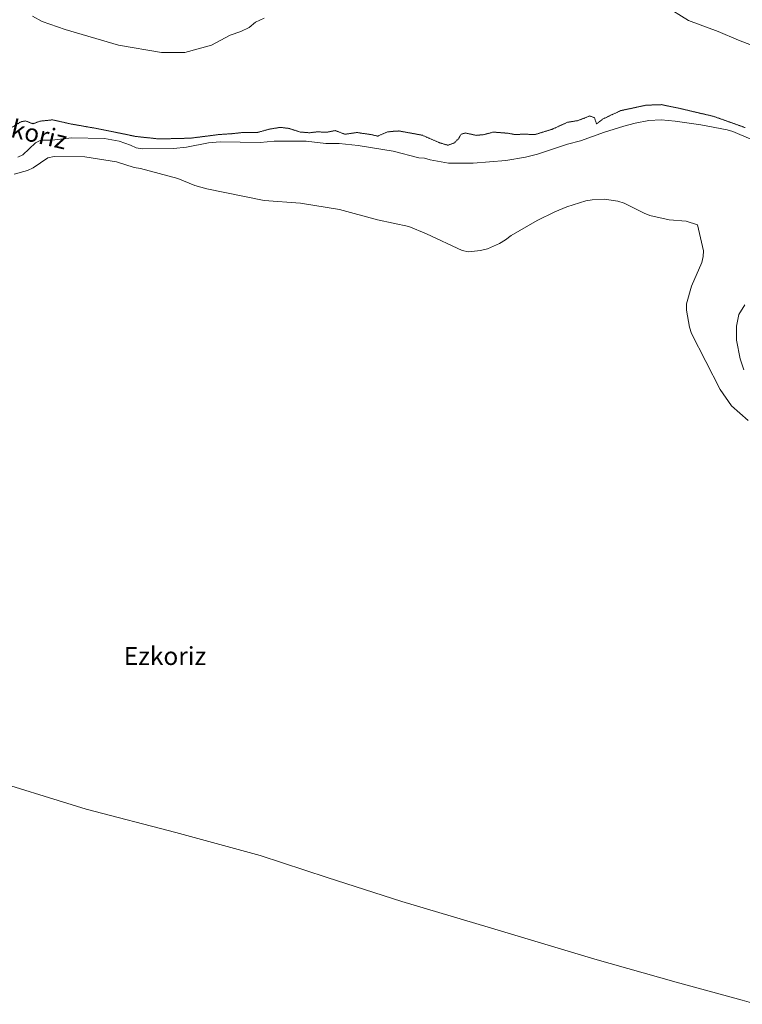
# Model space of a CAD drawing. Units: metres. Extents: x 614156 to 617603, y 4736317 to 4738687.
# Drawn here: x 616487 to 616808, y 4737350 to 4737788 of the extents above; entities that cross this region are included whole.
import ezdxf
from ezdxf.enums import TextEntityAlignment as Align

# ---------------------------------------------------------------- set-up
doc = ezdxf.new("R2010")
doc.units = ezdxf.units.M
doc.header["$MEASUREMENT"] = 0
doc.linetypes.add('TRAZOS2', pattern=[0.375, 0.25, -0.125])
for name, color, linetype, lineweight in [('Cultivos herbáceos CxS', 92, 'Continuous', 0), ('Curva de nivel normal', 36, 'Continuous', 0), ('Curva de nivel normal depresión', 36, 'TRAZOS2', 0), ('Embalse', 142, 'Continuous', 13), ('Embalse Cxs', 142, 'Continuous', 13), ('Entidad de ámbito territorial', 19, 'Continuous', 0), ('Entidad de ámbito territorial CxS', 92, 'Continuous', 0), ('Municipio', 9, 'Continuous', 13), ('Municipio CxS', 142, 'Continuous', 0), ('Suelo desnudo', 252, 'Continuous', 0), ('Suelo desnudo CxS', 43, 'Continuous', 0), ('Texto cartográfico', 19, 'Continuous', 0)]:
    doc.layers.add(name, color=color, linetype=linetype, lineweight=lineweight)
doc.styles.add('Arial', font='txt', dxfattribs={"height": 0.2})

# ---------------------------------------------------------------- blocks, each defined once
blk = doc.blocks.new('*U152')
at = {"layer": 'Cultivos herbáceos CxS', "color": 92, "linetype": 'Continuous', "lineweight": 0}
for points in [[(616808.59, 4737632.14, 484.3), (616807.06, 4737636.95, 484.33), (616805.36, 4737645.23, 484.22), (616805.38, 4737651.54, 484.19), (616806.34, 4737656.69, 484.25), (616809.02, 4737661.07, 484.29)], [(616811.72, 4737734.66, 484.42), (616803.68, 4737738.07, 484.52), (616801.25, 4737738.8, 484.46), (616789.55, 4737741, 484.37), (616778.1, 4737742.71, 484.38), (616771.83, 4737743.22, 484.4), (616766.4, 4737742.95, 484.4), (616760.3, 4737741.87, 484.45), (616755.19, 4737740.52, 484.43), (616746.66, 4737737.84, 484.35), (616735.94, 4737733.95, 484.34), (616730.22, 4737732.45, 484.29), (616716.91, 4737728.03, 484.48), (616711.57, 4737726.65, 484.42), (616702.8, 4737725.19, 484.41), (616688.18, 4737723.98, 484.34), (616677.24, 4737723.99, 484.48), (616669.13, 4737725.45, 484.32), (616666.55, 4737726.21, 484.3), (616664.06, 4737726.42, 484.25), (616652.61, 4737729.35, 484.26), (616637.05, 4737731.91, 484.4), (616628.73, 4737732.77, 484.47), (616622.66, 4737732.78, 484.41), (616613.93, 4737733.77, 484.55), (616599.73, 4737733.75, 484.45), (616593.46, 4737733.25, 484.5), (616575.67, 4737733.51, 484.51), (616570.49, 4737733.03, 484.49), (616560.79, 4737731.2, 484.39), (616554.96, 4737730.53, 484.37), (616541.01, 4737730.36, 484.38), (616538.33, 4737730.85, 484.4), (616535.89, 4737732.07, 484.44), (616530.78, 4737733.77, 484.37), (616524.26, 4737735.05, 484.39), (616509.63, 4737735.24, 484.34), (616501.05, 4737734.27, 484.32), (616495.93, 4737734.27, 484.45), (616493.67, 4737733, 484.38), (616488.03, 4737727.73, 484.11), (616485.7, 4737726.75, 484.09)]]:
    blk.add_polyline3d(points, dxfattribs=at)
blk = doc.blocks.new('*U153')
at = {"layer": 'Embalse Cxs', "color": 142, "linetype": 'Continuous', "lineweight": 13}
blk.add_polyline3d([(616484.14, 4737719.16, 483.68), (616489.99, 4737720.72, 483.7), (616492.52, 4737721.89, 483.7), (616499.15, 4737726.37, 483.78), (616501.88, 4737726.96, 483.77), (616515.49, 4737726.81, 483.75), (616529.56, 4737724.61, 483.63), (616537.42, 4737722.15, 483.67), (616540.28, 4737721.68, 483.68), (616556.85, 4737717.19, 483.41), (616564.45, 4737714.07, 483.27), (616569.81, 4737712.53, 483.25), (616595.35, 4737707.48, 483.28), (616611.53, 4737706.15, 483.28), (616628.77, 4737703.33, 483.22), (616645.73, 4737698.84, 483.23), (616659.62, 4737695.77, 483.24), (616667.52, 4737692.59, 483.25), (616683.29, 4737685.16, 483.2), (616686.21, 4737684.59, 483.2), (616691.47, 4737685.17, 483.21), (616694.65, 4737685.96, 483.21), (616699.92, 4737688.29, 483.2), (616702.65, 4737689.85, 483.21), (616705.18, 4737691.8, 483.22), (616716.7, 4737698.52, 483.25), (616724.53, 4737702.36, 483.27), (616729.94, 4737704.66, 483.28), (616738.38, 4737707.31, 483.28), (616741.19, 4737707.77, 483.27), (616746.71, 4737707.97, 483.26), (616752.66, 4737707.06, 483.26), (616755.34, 4737706.25, 483.26), (616764.25, 4737701.72, 483.26), (616766.78, 4737700.75, 483.26), (616775.36, 4737698.79, 483.26), (616782.92, 4737698.22, 483.26), (616788.03, 4737696.65, 483.26), (616790.74, 4737685.05, 483.26), (616790.61, 4737682.45, 483.26), (616789.91, 4737679.81, 483.26), (616785.29, 4737669.36, 483.23), (616783.19, 4737661.46, 483.23), (616783.14, 4737658.67, 483.23), (616784.4, 4737651.11, 483.22), (616785.31, 4737648.28, 483.21), (616798.07, 4737623.36, 483.27), (616803.14, 4737616.07, 483.27), (616810.61, 4737609.5, 483.34)], dxfattribs=at)
blk = doc.blocks.new('*U154')
at = {"layer": 'Embalse Cxs', "color": 142, "linetype": 'Continuous', "lineweight": 13}
for points in [[(616809.02, 4737661.07, 484.29), (616806.34, 4737656.69, 484.25), (616805.38, 4737651.54, 484.19), (616805.36, 4737645.23, 484.22), (616807.06, 4737636.95, 484.33), (616808.59, 4737632.14, 484.3)], [(616485.7, 4737726.75, 484.09), (616488.03, 4737727.73, 484.11), (616493.67, 4737733, 484.38), (616495.93, 4737734.27, 484.45), (616501.05, 4737734.27, 484.32), (616509.63, 4737735.24, 484.34), (616524.26, 4737735.05, 484.39), (616530.78, 4737733.77, 484.37), (616535.89, 4737732.07, 484.44), (616538.33, 4737730.85, 484.4), (616541.01, 4737730.36, 484.38), (616554.96, 4737730.53, 484.37), (616560.79, 4737731.2, 484.39), (616570.49, 4737733.03, 484.49), (616575.67, 4737733.51, 484.51), (616593.46, 4737733.25, 484.5), (616599.73, 4737733.75, 484.45), (616613.93, 4737733.77, 484.55), (616622.66, 4737732.78, 484.41), (616628.73, 4737732.77, 484.47), (616637.05, 4737731.91, 484.4), (616652.61, 4737729.35, 484.26), (616664.06, 4737726.42, 484.25), (616666.55, 4737726.21, 484.3), (616669.13, 4737725.45, 484.32), (616677.24, 4737723.99, 484.48), (616688.18, 4737723.98, 484.34), (616702.8, 4737725.19, 484.41), (616711.57, 4737726.65, 484.42), (616716.91, 4737728.03, 484.48), (616730.22, 4737732.45, 484.29), (616735.94, 4737733.95, 484.34), (616746.66, 4737737.84, 484.35), (616755.19, 4737740.52, 484.43), (616760.3, 4737741.87, 484.45), (616766.4, 4737742.95, 484.4), (616771.83, 4737743.22, 484.4), (616778.1, 4737742.71, 484.38), (616789.55, 4737741, 484.37), (616801.25, 4737738.8, 484.46), (616803.68, 4737738.07, 484.52), (616811.72, 4737734.66, 484.42)]]:
    blk.add_polyline3d(points, dxfattribs=at)

msp = doc.modelspace()

# ---------------------------------------------------------------- linework, layer by layer
at = {"layer": 'Cultivos herbáceos CxS', "color": 92, "linetype": 'Continuous', "lineweight": 0}
for points in [[(616485.7, 4737726.75, 484.09), (616488.03, 4737727.73, 484.11), (616493.67, 4737733, 484.38), (616495.93, 4737734.27, 484.45), (616501.05, 4737734.27, 484.32), (616509.63, 4737735.24, 484.34), (616524.26, 4737735.05, 484.39), (616530.78, 4737733.77, 484.37), (616535.89, 4737732.07, 484.44), (616538.33, 4737730.85, 484.4), (616541.01, 4737730.36, 484.38), (616554.96, 4737730.53, 484.37), (616560.79, 4737731.2, 484.39), (616570.49, 4737733.03, 484.49), (616575.67, 4737733.51, 484.51), (616593.46, 4737733.25, 484.5), (616599.73, 4737733.75, 484.45), (616613.93, 4737733.77, 484.55), (616622.66, 4737732.78, 484.41), (616628.73, 4737732.77, 484.47), (616637.05, 4737731.91, 484.4), (616652.61, 4737729.35, 484.26), (616664.06, 4737726.42, 484.25), (616666.55, 4737726.21, 484.3), (616669.13, 4737725.45, 484.32), (616677.24, 4737723.99, 484.48), (616688.18, 4737723.98, 484.34), (616702.8, 4737725.19, 484.41), (616711.57, 4737726.65, 484.42), (616716.91, 4737728.03, 484.48), (616730.22, 4737732.45, 484.29), (616735.94, 4737733.95, 484.34), (616746.66, 4737737.84, 484.35), (616755.19, 4737740.52, 484.43), (616760.3, 4737741.87, 484.45), (616766.4, 4737742.95, 484.4), (616771.83, 4737743.22, 484.4), (616778.1, 4737742.71, 484.38), (616789.55, 4737741, 484.37), (616801.25, 4737738.8, 484.46), (616803.68, 4737738.07, 484.52), (616811.72, 4737734.66, 484.42)], [(616809.02, 4737661.07, 484.29), (616806.34, 4737656.69, 484.25), (616805.38, 4737651.54, 484.19), (616805.36, 4737645.23, 484.22), (616807.06, 4737636.95, 484.33), (616808.59, 4737632.14, 484.3)]]:
    msp.add_polyline3d(points, dxfattribs=at)
at = {"layer": 'Curva de nivel normal', "color": 36, "linetype": 'Continuous', "lineweight": 0}
for points in [[(616817.09, 4737774.64, 490), (616806.28, 4737778.78, 490), (616797.28, 4737782.6, 490), (616784.01, 4737787.51, 490), (616773.46, 4737794.01, 490)], [(616595.27, 4737788.56, 490), (616591.42, 4737786.7, 490), (616588.6, 4737784.32, 490), (616584.89, 4737782.62, 490), (616580.22, 4737780.92, 490), (616571.85, 4737776.43, 490), (616560.05, 4737773.17, 490), (616549.69, 4737773.26, 490), (616530.58, 4737776.49, 490), (616506.75, 4737783.44, 490), (616496.6, 4737787.07, 490), (616492.21, 4737789.41, 490)]]:
    msp.add_polyline3d(points, dxfattribs=at)
at = {"layer": 'Curva de nivel normal depresión', "color": 36, "linetype": 'TRAZOS2', "lineweight": 0}
msp.add_polyline3d([(616809.26, 4737739.82, 485), (616795.27, 4737744.8, 485), (616780.14, 4737748.35, 485), (616772.06, 4737750.04, 485), (616765.09, 4737749.79, 485), (616753.82, 4737747.36, 485), (616745.91, 4737743.66, 485), (616743.12, 4737741.44, 485), (616742.19, 4737744.25, 485), (616740.08, 4737745, 485), (616734.85, 4737742.95, 485), (616730.21, 4737742.18, 485), (616723.19, 4737739.04, 485), (616715.64, 4737736.7, 485), (616710.84, 4737736.94, 485), (616707, 4737736.72, 485), (616703.76, 4737737.32, 485), (616697.23, 4737737.83, 485), (616693.02, 4737736.7, 485), (616689.55, 4737736.39, 485), (616684.8, 4737737.43, 485), (616682.91, 4737736.9, 485), (616681.72, 4737734.86, 485), (616679.72, 4737732.94, 485), (616677, 4737732, 485), (616673.35, 4737733.06, 485), (616665.74, 4737736.42, 485), (616655.23, 4737738.34, 485), (616652.86, 4737738.19, 485), (616650.13, 4737737.9, 485), (616645.78, 4737736.01, 485), (616643.12, 4737736.68, 485), (616636.55, 4737737.64, 485), (616631.23, 4737736.87, 485), (616626.9, 4737738.51, 485), (616622.9, 4737737.73, 485), (616618.99, 4737737.96, 485), (616615.38, 4737737.53, 485), (616611.3, 4737737.87, 485), (616606.34, 4737739.46, 485), (616602.48, 4737739.93, 485), (616597.6, 4737739.13, 485), (616592.32, 4737737.67, 485), (616585.56, 4737737.62, 485), (616580.89, 4737737.12, 485), (616575.22, 4737736.74, 485), (616562.56, 4737735.12, 485), (616548.56, 4737734.78, 485), (616538.22, 4737735.89, 485), (616520.89, 4737739.42, 485), (616509.22, 4737741.46, 485), (616501.22, 4737743.28, 485), (616495.53, 4737742.69, 485), (616492.48, 4737741.5, 485), (616489.27, 4737742.78, 485), (616487.17, 4737742.44, 485), (616483.28, 4737740.05, 485)], dxfattribs=at)
at = {"layer": 'Embalse', "color": 142, "linetype": 'Continuous', "lineweight": 13}
for points in [[(616485.7, 4737726.75, 484.09), (616488.03, 4737727.73, 484.11), (616493.67, 4737733, 484.38), (616495.93, 4737734.27, 484.45), (616501.05, 4737734.27, 484.32), (616509.63, 4737735.24, 484.34), (616524.26, 4737735.05, 484.39), (616530.78, 4737733.77, 484.37), (616535.89, 4737732.07, 484.44), (616538.33, 4737730.85, 484.4), (616541.01, 4737730.36, 484.38), (616554.96, 4737730.53, 484.37), (616560.79, 4737731.2, 484.39), (616570.49, 4737733.03, 484.49), (616575.67, 4737733.51, 484.51), (616593.46, 4737733.25, 484.5), (616599.73, 4737733.75, 484.45), (616613.93, 4737733.77, 484.55), (616622.66, 4737732.78, 484.41), (616628.73, 4737732.77, 484.47), (616637.05, 4737731.91, 484.4), (616652.61, 4737729.35, 484.26), (616664.06, 4737726.42, 484.25), (616666.55, 4737726.21, 484.3), (616669.13, 4737725.45, 484.32), (616677.24, 4737723.99, 484.48), (616688.18, 4737723.98, 484.34), (616702.8, 4737725.19, 484.41), (616711.57, 4737726.65, 484.42), (616716.91, 4737728.03, 484.48), (616730.22, 4737732.45, 484.29), (616735.94, 4737733.95, 484.34), (616746.66, 4737737.84, 484.35), (616755.19, 4737740.52, 484.43), (616760.3, 4737741.87, 484.45), (616766.4, 4737742.95, 484.4), (616771.83, 4737743.22, 484.4), (616778.1, 4737742.71, 484.38), (616789.55, 4737741, 484.37), (616801.25, 4737738.8, 484.46), (616803.68, 4737738.07, 484.52), (616811.72, 4737734.66, 484.42)], [(616484.14, 4737719.16, 483.68), (616489.99, 4737720.72, 483.7), (616492.52, 4737721.89, 483.7), (616499.15, 4737726.37, 483.78), (616501.88, 4737726.96, 483.77), (616515.49, 4737726.81, 483.75), (616529.56, 4737724.61, 483.63), (616537.42, 4737722.15, 483.67), (616540.28, 4737721.68, 483.68), (616556.85, 4737717.19, 483.41), (616564.45, 4737714.07, 483.27), (616569.81, 4737712.53, 483.25), (616595.35, 4737707.48, 483.28), (616611.53, 4737706.15, 483.28), (616628.77, 4737703.33, 483.22), (616645.73, 4737698.84, 483.23), (616659.62, 4737695.77, 483.24), (616667.52, 4737692.59, 483.25), (616683.29, 4737685.16, 483.2), (616686.21, 4737684.59, 483.2), (616691.47, 4737685.17, 483.21), (616694.65, 4737685.96, 483.21), (616699.92, 4737688.29, 483.2), (616702.65, 4737689.85, 483.21), (616705.18, 4737691.8, 483.22), (616716.7, 4737698.52, 483.25), (616724.53, 4737702.36, 483.27), (616729.94, 4737704.66, 483.28), (616738.38, 4737707.31, 483.28), (616741.19, 4737707.77, 483.27), (616746.71, 4737707.97, 483.26), (616752.66, 4737707.06, 483.26), (616755.34, 4737706.25, 483.26), (616764.25, 4737701.72, 483.26), (616766.78, 4737700.75, 483.26), (616775.36, 4737698.79, 483.26), (616782.92, 4737698.22, 483.26), (616788.03, 4737696.65, 483.26), (616790.74, 4737685.05, 483.26), (616790.61, 4737682.45, 483.26), (616789.91, 4737679.81, 483.26), (616785.29, 4737669.36, 483.23), (616783.19, 4737661.46, 483.23), (616783.14, 4737658.67, 483.23), (616784.4, 4737651.11, 483.22), (616785.31, 4737648.28, 483.21), (616798.07, 4737623.36, 483.27), (616803.14, 4737616.07, 483.27), (616810.61, 4737609.5, 483.34)], [(616809.02, 4737661.07, 484.29), (616806.34, 4737656.69, 484.25), (616805.38, 4737651.54, 484.19), (616805.36, 4737645.23, 484.22), (616807.06, 4737636.95, 484.33), (616808.59, 4737632.14, 484.3)]]:
    msp.add_polyline3d(points, dxfattribs=at)
at = {"layer": 'Entidad de ámbito territorial', "color": 19, "linetype": 'Continuous', "lineweight": 0}
msp.add_polyline3d([(616142.63, 4737559.71, 483.47), (616174.63, 4737549.98, 483.43), (616205.6, 4737540.62, 483.41), (616229.72, 4737530.34, 483.39), (616260.95, 4737520.98, 483.38), (616295.42, 4737508.38, 483.36), (616340.27, 4737492.46, 483.41), (616389.11, 4737474.2, 483.51), (616440.8, 4737459.31, 483.47), (616468.05, 4737451.52, 483.44), (616516.17, 4737436.68, 483.39), (616556.07, 4737426.24, 483.35), (616593.54, 4737416.13, 483.32), (616623.25, 4737406.23, 483.27), (616656.54, 4737395.64, 483.26), (616694.93, 4737384.15, 483.26), (616742.41, 4737369.94, 483.25), (616778.48, 4737359.8, 483.27), (616807.9, 4737351.67, 483.3), (616814.08, 4737349.9, 483.31)], dxfattribs=at)
msp.add_polyline3d([(616142.63, 4737559.71, 483.47), (616174.63, 4737549.98, 483.43), (616205.6, 4737540.62, 483.41), (616229.72, 4737530.34, 483.39), (616260.95, 4737520.98, 483.38), (616295.42, 4737508.38, 483.36), (616340.27, 4737492.46, 483.41), (616389.11, 4737474.2, 483.51), (616440.8, 4737459.31, 483.47), (616468.05, 4737451.52, 483.44), (616516.17, 4737436.68, 483.39), (616556.07, 4737426.24, 483.35), (616593.54, 4737416.13, 483.32), (616623.25, 4737406.23, 483.27), (616656.54, 4737395.64, 483.26), (616694.93, 4737384.15, 483.26), (616742.41, 4737369.94, 483.25), (616778.48, 4737359.8, 483.27), (616807.9, 4737351.67, 483.3), (616814.08, 4737349.9, 483.31)], dxfattribs=at)
at = {"layer": 'Entidad de ámbito territorial CxS', "color": 92, "linetype": 'Continuous', "lineweight": 0}
for points in [[(616142.63, 4737559.71, 483.47), (616174.63, 4737549.98, 483.43), (616205.6, 4737540.62, 483.41), (616229.72, 4737530.34, 483.39), (616260.95, 4737520.98, 483.38), (616295.42, 4737508.38, 483.36), (616340.27, 4737492.46, 483.41), (616389.11, 4737474.2, 483.51), (616440.8, 4737459.31, 483.47), (616468.05, 4737451.52, 483.44), (616516.17, 4737436.68, 483.39), (616556.07, 4737426.24, 483.35), (616593.54, 4737416.13, 483.32), (616623.25, 4737406.23, 483.27), (616656.54, 4737395.64, 483.26), (616694.93, 4737384.15, 483.26), (616742.41, 4737369.94, 483.25), (616778.48, 4737359.8, 483.27), (616807.9, 4737351.67, 483.3), (616814.08, 4737349.9, 483.31)], [(616814.08, 4737349.9, 483.31), (616807.9, 4737351.67, 483.3), (616778.48, 4737359.8, 483.27), (616742.41, 4737369.94, 483.25), (616694.93, 4737384.15, 483.26), (616656.54, 4737395.64, 483.26), (616623.25, 4737406.23, 483.27), (616593.54, 4737416.13, 483.32), (616556.07, 4737426.24, 483.35), (616516.17, 4737436.68, 483.39), (616468.05, 4737451.52, 483.44), (616440.8, 4737459.31, 483.47), (616389.11, 4737474.2, 483.51), (616340.27, 4737492.46, 483.41), (616295.42, 4737508.38, 483.36), (616260.95, 4737520.98, 483.38), (616229.72, 4737530.34, 483.39), (616205.6, 4737540.62, 483.41), (616174.63, 4737549.98, 483.43), (616142.63, 4737559.71, 483.47)], [(616142.63, 4737559.71, 483.47), (616174.63, 4737549.98, 483.43), (616205.6, 4737540.62, 483.41), (616229.72, 4737530.34, 483.39), (616260.95, 4737520.98, 483.38), (616295.42, 4737508.38, 483.36), (616340.27, 4737492.46, 483.41), (616389.11, 4737474.2, 483.51), (616440.8, 4737459.31, 483.47), (616468.05, 4737451.52, 483.44), (616516.17, 4737436.68, 483.39), (616556.07, 4737426.24, 483.35), (616593.54, 4737416.13, 483.32), (616623.25, 4737406.23, 483.27), (616656.54, 4737395.64, 483.26), (616694.93, 4737384.15, 483.26), (616742.41, 4737369.94, 483.25), (616778.48, 4737359.8, 483.27), (616807.9, 4737351.67, 483.3), (616814.08, 4737349.9, 483.31)], [(616814.08, 4737349.9, 483.31), (616807.9, 4737351.67, 483.3), (616778.48, 4737359.8, 483.27), (616742.41, 4737369.94, 483.25), (616694.93, 4737384.15, 483.26), (616656.54, 4737395.64, 483.26), (616623.25, 4737406.23, 483.27), (616593.54, 4737416.13, 483.32), (616556.07, 4737426.24, 483.35), (616516.17, 4737436.68, 483.39), (616468.05, 4737451.52, 483.44), (616440.8, 4737459.31, 483.47), (616389.11, 4737474.2, 483.51), (616340.27, 4737492.46, 483.41), (616295.42, 4737508.38, 483.36), (616260.95, 4737520.98, 483.38), (616229.72, 4737530.34, 483.39), (616205.6, 4737540.62, 483.41), (616174.63, 4737549.98, 483.43), (616142.63, 4737559.71, 483.47)]]:
    msp.add_polyline3d(points, dxfattribs=at)
at = {"layer": 'Municipio', "color": 9, "linetype": 'Continuous', "lineweight": 13}
msp.add_polyline3d([(616142.63, 4737559.71, 483.47), (616174.63, 4737549.98, 483.43), (616205.6, 4737540.62, 483.41), (616229.72, 4737530.34, 483.39), (616260.95, 4737520.98, 483.38), (616295.42, 4737508.38, 483.36), (616340.27, 4737492.46, 483.41), (616389.11, 4737474.2, 483.51), (616440.8, 4737459.31, 483.47), (616468.05, 4737451.52, 483.44), (616516.17, 4737436.68, 483.39), (616556.07, 4737426.24, 483.35), (616593.54, 4737416.13, 483.32), (616623.25, 4737406.23, 483.27), (616656.54, 4737395.64, 483.26), (616694.93, 4737384.15, 483.26), (616742.41, 4737369.94, 483.25), (616778.48, 4737359.8, 483.27), (616807.9, 4737351.67, 483.3), (616814.08, 4737349.9, 483.31)], dxfattribs=at)
msp.add_polyline3d([(616142.63, 4737559.71, 483.47), (616174.63, 4737549.98, 483.43), (616205.6, 4737540.62, 483.41), (616229.72, 4737530.34, 483.39), (616260.95, 4737520.98, 483.38), (616295.42, 4737508.38, 483.36), (616340.27, 4737492.46, 483.41), (616389.11, 4737474.2, 483.51), (616440.8, 4737459.31, 483.47), (616468.05, 4737451.52, 483.44), (616516.17, 4737436.68, 483.39), (616556.07, 4737426.24, 483.35), (616593.54, 4737416.13, 483.32), (616623.25, 4737406.23, 483.27), (616656.54, 4737395.64, 483.26), (616694.93, 4737384.15, 483.26), (616742.41, 4737369.94, 483.25), (616778.48, 4737359.8, 483.27), (616807.9, 4737351.67, 483.3), (616814.08, 4737349.9, 483.31)], dxfattribs=at)
at = {"layer": 'Municipio CxS', "color": 142, "linetype": 'Continuous', "lineweight": 0}
for points in [[(616814.08, 4737349.9, 483.31), (616807.9, 4737351.67, 483.3), (616778.48, 4737359.8, 483.27), (616742.41, 4737369.94, 483.25), (616694.93, 4737384.15, 483.26), (616656.54, 4737395.64, 483.26), (616623.25, 4737406.23, 483.27), (616593.54, 4737416.13, 483.32), (616556.07, 4737426.24, 483.35), (616516.17, 4737436.68, 483.39), (616468.05, 4737451.52, 483.44), (616440.8, 4737459.31, 483.47), (616389.11, 4737474.2, 483.51), (616340.27, 4737492.46, 483.41), (616295.42, 4737508.38, 483.36), (616260.95, 4737520.98, 483.38), (616229.72, 4737530.34, 483.39), (616205.6, 4737540.62, 483.41), (616174.63, 4737549.98, 483.43), (616142.63, 4737559.71, 483.47)], [(616142.63, 4737559.71, 483.47), (616174.63, 4737549.98, 483.43), (616205.6, 4737540.62, 483.41), (616229.72, 4737530.34, 483.39), (616260.95, 4737520.98, 483.38), (616295.42, 4737508.38, 483.36), (616340.27, 4737492.46, 483.41), (616389.11, 4737474.2, 483.51), (616440.8, 4737459.31, 483.47), (616468.05, 4737451.52, 483.44), (616516.17, 4737436.68, 483.39), (616556.07, 4737426.24, 483.35), (616593.54, 4737416.13, 483.32), (616623.25, 4737406.23, 483.27), (616656.54, 4737395.64, 483.26), (616694.93, 4737384.15, 483.26), (616742.41, 4737369.94, 483.25), (616778.48, 4737359.8, 483.27), (616807.9, 4737351.67, 483.3), (616814.08, 4737349.9, 483.31)], [(616814.08, 4737349.9, 483.31), (616807.9, 4737351.67, 483.3), (616778.48, 4737359.8, 483.27), (616742.41, 4737369.94, 483.25), (616694.93, 4737384.15, 483.26), (616656.54, 4737395.64, 483.26), (616623.25, 4737406.23, 483.27), (616593.54, 4737416.13, 483.32), (616556.07, 4737426.24, 483.35), (616516.17, 4737436.68, 483.39), (616468.05, 4737451.52, 483.44), (616440.8, 4737459.31, 483.47), (616389.11, 4737474.2, 483.51), (616340.27, 4737492.46, 483.41), (616295.42, 4737508.38, 483.36), (616260.95, 4737520.98, 483.38), (616229.72, 4737530.34, 483.39), (616205.6, 4737540.62, 483.41), (616174.63, 4737549.98, 483.43), (616142.63, 4737559.71, 483.47)], [(616142.63, 4737559.71, 483.47), (616174.63, 4737549.98, 483.43), (616205.6, 4737540.62, 483.41), (616229.72, 4737530.34, 483.39), (616260.95, 4737520.98, 483.38), (616295.42, 4737508.38, 483.36), (616340.27, 4737492.46, 483.41), (616389.11, 4737474.2, 483.51), (616440.8, 4737459.31, 483.47), (616468.05, 4737451.52, 483.44), (616516.17, 4737436.68, 483.39), (616556.07, 4737426.24, 483.35), (616593.54, 4737416.13, 483.32), (616623.25, 4737406.23, 483.27), (616656.54, 4737395.64, 483.26), (616694.93, 4737384.15, 483.26), (616742.41, 4737369.94, 483.25), (616778.48, 4737359.8, 483.27), (616807.9, 4737351.67, 483.3), (616814.08, 4737349.9, 483.31)]]:
    msp.add_polyline3d(points, dxfattribs=at)
at = {"layer": 'Suelo desnudo', "color": 252, "linetype": 'Continuous', "lineweight": 0}
for points in [[(616485.7, 4737726.75, 484.09), (616488.03, 4737727.73, 484.11), (616493.67, 4737733, 484.38), (616495.93, 4737734.27, 484.45), (616501.05, 4737734.27, 484.32), (616509.63, 4737735.24, 484.34), (616524.26, 4737735.05, 484.39), (616530.78, 4737733.77, 484.37), (616535.89, 4737732.07, 484.44), (616538.33, 4737730.85, 484.4), (616541.01, 4737730.36, 484.38), (616554.96, 4737730.53, 484.37), (616560.79, 4737731.2, 484.39), (616570.49, 4737733.03, 484.49), (616575.67, 4737733.51, 484.51), (616593.46, 4737733.25, 484.5), (616599.73, 4737733.75, 484.45), (616613.93, 4737733.77, 484.55), (616622.66, 4737732.78, 484.41), (616628.73, 4737732.77, 484.47), (616637.05, 4737731.91, 484.4), (616652.61, 4737729.35, 484.26), (616664.06, 4737726.42, 484.25), (616666.55, 4737726.21, 484.3), (616669.13, 4737725.45, 484.32), (616677.24, 4737723.99, 484.48), (616688.18, 4737723.98, 484.34), (616702.8, 4737725.19, 484.41), (616711.57, 4737726.65, 484.42), (616716.91, 4737728.03, 484.48), (616730.22, 4737732.45, 484.29), (616735.94, 4737733.95, 484.34), (616746.66, 4737737.84, 484.35), (616755.19, 4737740.52, 484.43), (616760.3, 4737741.87, 484.45), (616766.4, 4737742.95, 484.4), (616771.83, 4737743.22, 484.4), (616778.1, 4737742.71, 484.38), (616789.55, 4737741, 484.37), (616801.25, 4737738.8, 484.46), (616803.68, 4737738.07, 484.52), (616811.72, 4737734.66, 484.42)], [(616809.02, 4737661.07, 484.29), (616806.34, 4737656.69, 484.25), (616805.38, 4737651.54, 484.19), (616805.36, 4737645.23, 484.22), (616807.06, 4737636.95, 484.33), (616808.59, 4737632.14, 484.3)]]:
    msp.add_polyline3d(points, dxfattribs=at)
at = {"layer": 'Suelo desnudo CxS', "color": 43, "linetype": 'Continuous', "lineweight": 0}
for points in [[(616485.7, 4737726.75, 484.09), (616488.03, 4737727.73, 484.11), (616493.67, 4737733, 484.38), (616495.93, 4737734.27, 484.45), (616501.05, 4737734.27, 484.32), (616509.63, 4737735.24, 484.34), (616524.26, 4737735.05, 484.39), (616530.78, 4737733.77, 484.37), (616535.89, 4737732.07, 484.44), (616538.33, 4737730.85, 484.4), (616541.01, 4737730.36, 484.38), (616554.96, 4737730.53, 484.37), (616560.79, 4737731.2, 484.39), (616570.49, 4737733.03, 484.49), (616575.67, 4737733.51, 484.51), (616593.46, 4737733.25, 484.5), (616599.73, 4737733.75, 484.45), (616613.93, 4737733.77, 484.55), (616622.66, 4737732.78, 484.41), (616628.73, 4737732.77, 484.47), (616637.05, 4737731.91, 484.4), (616652.61, 4737729.35, 484.26), (616664.06, 4737726.42, 484.25), (616666.55, 4737726.21, 484.3), (616669.13, 4737725.45, 484.32), (616677.24, 4737723.99, 484.48), (616688.18, 4737723.98, 484.34), (616702.8, 4737725.19, 484.41), (616711.57, 4737726.65, 484.42), (616716.91, 4737728.03, 484.48), (616730.22, 4737732.45, 484.29), (616735.94, 4737733.95, 484.34), (616746.66, 4737737.84, 484.35), (616755.19, 4737740.52, 484.43), (616760.3, 4737741.87, 484.45), (616766.4, 4737742.95, 484.4), (616771.83, 4737743.22, 484.4), (616778.1, 4737742.71, 484.38), (616789.55, 4737741, 484.37), (616801.25, 4737738.8, 484.46), (616803.68, 4737738.07, 484.52), (616811.72, 4737734.66, 484.42)], [(616809.02, 4737661.07, 484.29), (616806.34, 4737656.69, 484.25), (616805.38, 4737651.54, 484.19), (616805.36, 4737645.23, 484.22), (616807.06, 4737636.95, 484.33), (616808.59, 4737632.14, 484.3)]]:
    msp.add_polyline3d(points, dxfattribs=at)

# ---------------------------------------------------------------- block references
at = {"layer": 'Cultivos herbáceos CxS', "color": 92, "linetype": 'Continuous', "lineweight": 0}
msp.add_blockref('*U152', (0, 0), dxfattribs=at)
at = {"layer": 'Embalse Cxs', "color": 142, "linetype": 'Continuous', "lineweight": 13}
for name in ['*U154', '*U153']:
    msp.add_blockref(name, (0, 0), dxfattribs=at)

# ---------------------------------------------------------------- texts
at = {"layer": 'Texto cartográfico', "color": 19, "linetype": 'Continuous', "lineweight": 0, "style": 'Arial'}
msp.add_text('Camino de Ezkoriz', height=8, rotation=-13.1913, dxfattribs=at).set_placement((616461.76, 4737744.63), align=Align.MIDDLE_CENTER)
msp.add_text('Ezkoriz', height=8, dxfattribs=at).set_placement((616551.19, 4737504.81), align=Align.MIDDLE_CENTER)

doc.saveas('drawing.dxf')
